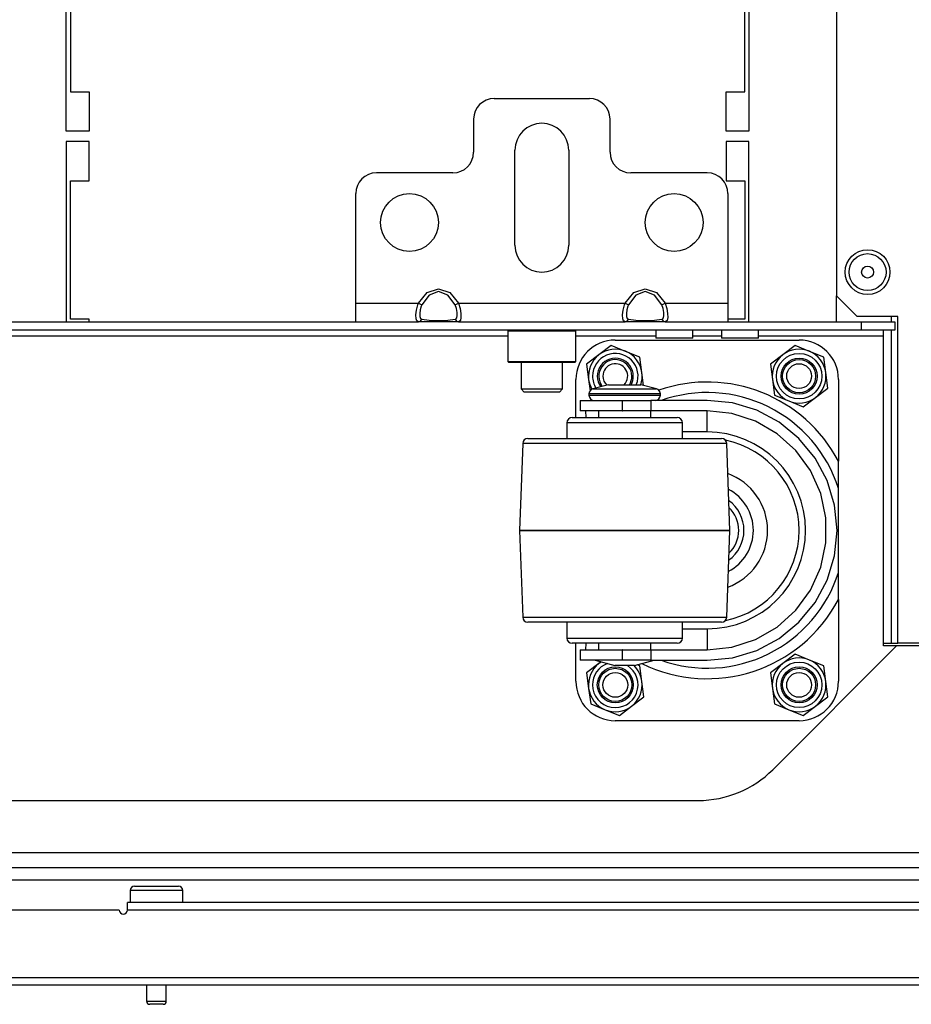
# Model space of a CAD drawing. Units: inches. Extents: x -256 to 40, y -66 to 171.
# Drawn here: x -145 to -137, y -66 to -56 of the extents above; entities that cross this region are included whole.
import ezdxf

# ---------------------------------------------------------------- set-up
doc = ezdxf.new("R2010")
doc.units = ezdxf.units.IN
doc.header["$MEASUREMENT"] = 0
doc.layers.add('TFR-TRI', color=7, linetype='CONTINUOUS')

msp = doc.modelspace()

# ---------------------------------------------------------------- linework, layer by layer
at = {"layer": 'TFR-TRI', "color": 22, "linetype": 'Continuous'}
for p, q in [((-137.6906, -22.9201), (-137.6906, -58.8815)), ((-137.6906, -58.8815), (-137.4937, -59.0784)), ((-137.1079, -59.0784), (-137.4937, -59.0784)), ((-137.1079, -62.1886), (-137.1079, -59.0784)), ((-136.5252, -62.1886), (-137.1079, -62.1886))]:
    msp.add_line(p, q, dxfattribs=at)
at = {"layer": 'TFR-TRI', "color": 30, "linetype": 'Continuous'}
for p, q in [((-145.0245, -57.3142), (-145.0245, -55.9441)), ((-144.9852, -55.9441), (-144.9852, -56.9402)), ((-138.5639, -56.9402), (-138.5639, -55.9441)), ((-138.5245, -55.9441), (-138.5245, -57.3142)), ((-144.9852, -56.9402), (-144.808, -56.9402)), ((-144.808, -56.9402), (-144.808, -57.3142)), ((-138.7411, -57.3142), (-138.7411, -56.9402)), ((-138.7411, -56.9402), (-138.5639, -56.9402)), ((-144.808, -57.3142), (-145.0245, -57.3142)), ((-138.5245, -57.3142), (-138.7411, -57.3142)), ((-145.0245, -57.4126), (-145.0245, -59.1292)), ((-144.808, -57.4126), (-145.0245, -57.4126)), ((-144.808, -57.7867), (-144.808, -57.4126)), ((-138.7411, -57.4126), (-138.7411, -57.7867)), ((-138.5245, -57.4126), (-138.7411, -57.4126)), ((-138.5245, -59.1292), (-138.5245, -57.4126)), ((-144.9852, -57.7867), (-144.808, -57.7867)), ((-144.9852, -59.1056), (-144.9852, -57.7867)), ((-138.7411, -57.7867), (-138.5639, -57.7867)), ((-138.5639, -57.7867), (-138.5639, -59.1056)), ((-144.808, -59.1056), (-144.9852, -59.1056)), ((-144.808, -59.1292), (-144.808, -59.1056)), ((-138.5639, -59.1056), (-138.7253, -59.1056))]:
    msp.add_line(p, q, dxfattribs=at)
at = {"layer": 'TFR-TRI', "color": 163, "linetype": 'Continuous'}
for p, q in [((-140.9497, -57.0032), (-140.0442, -57.0032)), ((-141.1466, -57.2), (-141.1466, -57.515)), ((-139.8474, -57.515), (-139.8474, -57.2)), ((-140.7529, -58.4008), (-140.7529, -57.4953)), ((-140.2411, -57.4953), (-140.2411, -58.4008)), ((-141.3434, -57.7118), (-142.0718, -57.7118)), ((-138.9222, -57.7118), (-139.6505, -57.7118)), ((-142.2686, -58.952), (-142.2686, -57.9087)), ((-138.7253, -57.9087), (-138.7253, -58.952)), ((-141.6724, -58.952), (-141.5885, -58.8506)), ((-141.5706, -58.8755), (-141.6405, -58.9684)), ((-141.5885, -58.8506), (-141.4812, -58.8142)), ((-141.4812, -58.8421), (-141.5706, -58.8755)), ((-141.4812, -58.8142), (-141.374, -58.8506)), ((-141.3918, -58.8755), (-141.4812, -58.8421)), ((-141.3219, -58.9684), (-141.3918, -58.8755)), ((-141.374, -58.8506), (-141.2901, -58.952)), ((-139.7039, -58.952), (-139.62, -58.8506)), ((-139.6021, -58.8755), (-139.672, -58.9684)), ((-139.62, -58.8506), (-139.5127, -58.8142)), ((-139.5127, -58.8421), (-139.6021, -58.8755)), ((-139.5127, -58.8142), (-139.4055, -58.8506)), ((-139.4233, -58.8755), (-139.5127, -58.8421)), ((-139.3534, -58.9684), (-139.4233, -58.8755)), ((-139.4055, -58.8506), (-139.3216, -58.952)), ((-142.2686, -59.0773), (-142.2686, -58.952)), ((-142.2686, -58.952), (-141.6724, -58.952)), ((-141.6905, -59.018), (-141.6782, -58.9681)), ((-141.6782, -58.9681), (-141.6724, -58.952)), ((-141.6724, -58.952), (-141.6534, -58.9617)), ((-141.6534, -58.9617), (-141.6405, -58.9684)), ((-141.6405, -58.9684), (-141.6454, -58.9799)), ((-141.3219, -58.9684), (-141.309, -58.9617)), ((-141.3095, -59.0041), (-141.3219, -58.9684)), ((-141.309, -58.9617), (-141.2901, -58.952)), ((-141.2901, -58.952), (-139.7039, -58.952)), ((-141.2901, -58.952), (-141.2751, -59.0016)), ((-139.722, -59.018), (-139.7097, -58.9681)), ((-139.7097, -58.9681), (-139.7039, -58.952)), ((-139.7039, -58.952), (-139.6849, -58.9617)), ((-139.6849, -58.9617), (-139.672, -58.9684)), ((-139.672, -58.9684), (-139.6769, -58.9799)), ((-139.3534, -58.9684), (-139.3405, -58.9617)), ((-139.341, -59.0041), (-139.3534, -58.9684)), ((-139.3405, -58.9617), (-139.3216, -58.952)), ((-139.3216, -58.952), (-138.7253, -58.952)), ((-139.3216, -58.952), (-139.3066, -59.0016)), ((-138.7253, -58.952), (-138.7253, -59.0773)), ((-141.6956, -59.0642), (-141.6905, -59.018)), ((-141.6947, -59.0999), (-141.6956, -59.0642)), ((-141.6557, -59.0163), (-141.6599, -59.0509)), ((-141.6599, -59.0509), (-141.6591, -59.079)), ((-141.6454, -58.9799), (-141.6557, -59.0163)), ((-141.3034, -59.0398), (-141.3095, -59.0041)), ((-141.3068, -59.0928), (-141.3025, -59.0703)), ((-141.3025, -59.0703), (-141.3034, -59.0398)), ((-141.2751, -59.0016), (-141.2678, -59.0495)), ((-141.2678, -59.0495), (-141.2668, -59.0891)), ((-139.7272, -59.0642), (-139.722, -59.018)), ((-139.7261, -59.0999), (-139.7272, -59.0642)), ((-139.6871, -59.0163), (-139.6914, -59.0509)), ((-139.6914, -59.0509), (-139.6906, -59.079)), ((-139.6769, -58.9799), (-139.6871, -59.0163)), ((-139.3349, -59.0398), (-139.341, -59.0041)), ((-139.3383, -59.0928), (-139.334, -59.0703)), ((-139.334, -59.0703), (-139.3349, -59.0398)), ((-139.3066, -59.0016), (-139.2993, -59.0495)), ((-139.2993, -59.0495), (-139.2983, -59.0891)), ((-142.2686, -59.1292), (-142.2686, -59.0773)), ((-142.2686, -59.1292), (-141.6724, -59.1292)), ((-141.6873, -59.1221), (-141.6947, -59.0999)), ((-141.6724, -59.1292), (-141.6873, -59.1221)), ((-141.6724, -59.1292), (-141.6534, -59.1229)), ((-141.5885, -59.1292), (-141.6724, -59.1292)), ((-141.6591, -59.079), (-141.653, -59.0979)), ((-141.6534, -59.1229), (-141.6405, -59.1062)), ((-141.653, -59.0979), (-141.6405, -59.1062)), ((-141.6405, -59.1062), (-141.5706, -59.1146)), ((-141.4812, -59.1292), (-141.5885, -59.1292)), ((-141.5706, -59.1146), (-141.4812, -59.1176)), ((-141.4812, -59.1176), (-141.3918, -59.1146)), ((-141.374, -59.1292), (-141.4812, -59.1292)), ((-141.3918, -59.1146), (-141.3219, -59.1062)), ((-141.2901, -59.1292), (-141.374, -59.1292)), ((-141.3219, -59.1062), (-141.317, -59.1046)), ((-141.3219, -59.1062), (-141.309, -59.1229)), ((-141.317, -59.1046), (-141.3068, -59.0928)), ((-141.309, -59.1229), (-141.2901, -59.1292)), ((-141.2842, -59.1284), (-141.2901, -59.1292)), ((-141.2901, -59.1292), (-139.7039, -59.1292)), ((-141.2719, -59.1164), (-141.2842, -59.1284)), ((-141.2668, -59.0891), (-141.2719, -59.1164)), ((-139.7188, -59.1221), (-139.7261, -59.0999)), ((-139.7039, -59.1292), (-139.7188, -59.1221)), ((-139.7039, -59.1292), (-139.6849, -59.1229)), ((-139.62, -59.1292), (-139.7039, -59.1292)), ((-139.6906, -59.079), (-139.6845, -59.0979)), ((-139.6849, -59.1229), (-139.672, -59.1062)), ((-139.6845, -59.0979), (-139.672, -59.1062)), ((-139.672, -59.1062), (-139.6021, -59.1146)), ((-139.5127, -59.1292), (-139.62, -59.1292)), ((-139.6021, -59.1146), (-139.5127, -59.1176)), ((-139.5127, -59.1176), (-139.4233, -59.1146)), ((-139.4055, -59.1292), (-139.5127, -59.1292)), ((-139.4233, -59.1146), (-139.3534, -59.1062)), ((-139.3216, -59.1292), (-139.4055, -59.1292)), ((-139.3534, -59.1062), (-139.3485, -59.1046)), ((-139.3534, -59.1062), (-139.3405, -59.1229)), ((-139.3485, -59.1046), (-139.3383, -59.0928)), ((-139.3405, -59.1229), (-139.3216, -59.1292)), ((-139.3157, -59.1284), (-139.3216, -59.1292)), ((-139.3216, -59.1292), (-138.7253, -59.1292)), ((-139.3034, -59.1164), (-139.3157, -59.1284)), ((-139.2983, -59.0891), (-139.3034, -59.1164)), ((-138.7253, -59.0773), (-138.7253, -59.1292))]:
    msp.add_line(p, q, dxfattribs=at)
at = {"layer": 'TFR-TRI', "color": 32, "linetype": 'Continuous'}
for p, q in [((-137.6906, -59.1287), (-137.6906, -58.8815)), ((-137.167, -59.1292), (-137.167, -59.0779)), ((-137.167, -62.1886), (-137.167, -59.2077)), ((-137.245, -62.1886), (-137.167, -62.1886)), ((-137.167, -62.1886), (-137.1252, -62.1886)), ((-137.1252, -62.1886), (-137.1079, -62.1886))]:
    msp.add_line(p, q, dxfattribs=at)
at = {"layer": 'TFR-TRI', "color": 132, "linetype": 'Continuous'}
for p, q in [((-149.7488, -59.1292), (-142.2688, -59.1292)), ((-138.7254, -59.1292), (-137.4517, -59.1292)), ((-137.4517, -59.1292), (-137.1367, -59.1292)), ((-137.4517, -59.2079), (-137.4517, -59.1292)), ((-137.1367, -59.1292), (-137.1367, -59.2079)), ((-137.4517, -59.2079), (-154.5659, -59.2079)), ((-139.4119, -59.2079), (-139.4119, -59.2867)), ((-139.0576, -59.2867), (-139.0576, -59.2079)), ((-138.7867, -59.2079), (-138.7867, -59.2867)), ((-138.4324, -59.2867), (-138.4324, -59.2079)), ((-137.1367, -59.2079), (-137.4517, -59.2079)), ((-137.245, -59.2252), (-137.245, -59.2079)), ((-137.245, -59.267), (-137.245, -59.2252)), ((-140.822, -59.267), (-151.1956, -59.267)), ((-139.4121, -59.267), (-140.1724, -59.267)), ((-139.36, -59.2867), (-139.4119, -59.2867)), ((-139.2348, -59.2867), (-139.36, -59.2867)), ((-139.1095, -59.2867), (-139.2348, -59.2867)), ((-139.0576, -59.2867), (-139.1095, -59.2867)), ((-138.7869, -59.267), (-139.0577, -59.267)), ((-138.7348, -59.2867), (-138.7867, -59.2867)), ((-138.6096, -59.2867), (-138.7348, -59.2867)), ((-138.4843, -59.2867), (-138.6096, -59.2867)), ((-138.4324, -59.2867), (-138.4843, -59.2867)), ((-137.245, -59.267), (-138.4325, -59.267)), ((-137.245, -62.2158), (-137.245, -59.267)), ((-138.2986, -63.3953), (-137.119, -62.2158)), ((-137.119, -62.2158), (-137.245, -62.2158)), ((-136.6689, -62.2158), (-137.119, -62.2158)), ((-153.0119, -63.6882), (-139.0057, -63.6882)), ((-134.1761, -64.1882), (-157.8415, -64.1882))]:
    msp.add_line(p, q, dxfattribs=at)
at = {"layer": 'TFR-TRI', "color": 252, "linetype": 'Continuous'}
for p, q in [((-140.8119, -59.2079), (-140.8218, -59.2178)), ((-140.8218, -59.2178), (-140.8218, -59.5091)), ((-140.7783, -59.2178), (-140.8218, -59.2178)), ((-140.6594, -59.2178), (-140.7783, -59.2178)), ((-140.497, -59.2178), (-140.6594, -59.2178)), ((-140.3346, -59.2178), (-140.497, -59.2178)), ((-140.2157, -59.2178), (-140.3346, -59.2178)), ((-140.1722, -59.2178), (-140.2157, -59.2178)), ((-140.1722, -59.2178), (-140.182, -59.2079)), ((-140.1722, -59.5091), (-140.1722, -59.2178)), ((-139.9529, -59.4443), (-140.0701, -59.5341)), ((-139.8356, -59.3544), (-139.9529, -59.4443)), ((-139.6992, -59.411), (-139.8356, -59.3544)), ((-139.5627, -59.4675), (-139.6992, -59.411)), ((-138.2029, -59.4443), (-138.3201, -59.5341)), ((-138.0856, -59.3544), (-138.2029, -59.4443)), ((-137.9492, -59.411), (-138.0856, -59.3544)), ((-137.8127, -59.4675), (-137.9492, -59.411)), ((-140.8218, -59.5091), (-140.8119, -59.5189)), ((-140.8218, -59.5091), (-140.7896, -59.5091)), ((-140.7697, -59.5189), (-140.8119, -59.5189)), ((-140.7896, -59.5091), (-140.6995, -59.5091)), ((-140.6545, -59.5189), (-140.7697, -59.5189)), ((-140.6995, -59.5091), (-140.5693, -59.5091)), ((-140.497, -59.5189), (-140.6545, -59.5189)), ((-140.5693, -59.5091), (-140.4247, -59.5091)), ((-140.3395, -59.5189), (-140.497, -59.5189)), ((-140.4247, -59.5091), (-140.2945, -59.5091)), ((-140.2242, -59.5189), (-140.3395, -59.5189)), ((-140.2945, -59.5091), (-140.2043, -59.5091)), ((-140.182, -59.5189), (-140.2242, -59.5189)), ((-140.2043, -59.5091), (-140.1722, -59.5091)), ((-140.182, -59.5189), (-140.1722, -59.5091)), ((-140.0701, -59.5341), (-140.0509, -59.6806)), ((-139.5434, -59.614), (-139.5627, -59.4675)), ((-138.3201, -59.5341), (-138.3009, -59.6806)), ((-137.7934, -59.614), (-137.8127, -59.4675)), ((-139.5274, -59.7359), (-139.5434, -59.614)), ((-137.7742, -59.7605), (-137.7934, -59.614)), ((-140.0509, -59.6806), (-140.0371, -59.7857)), ((-138.3009, -59.6806), (-138.2817, -59.8271)), ((-137.8915, -59.8504), (-137.7742, -59.7605)), ((-138.2817, -59.8271), (-138.1452, -59.8837)), ((-138.1452, -59.8837), (-138.0087, -59.9403)), ((-138.0087, -59.9403), (-137.8915, -59.8504)), ((-138.0856, -62.2944), (-138.2029, -62.3843)), ((-137.9492, -62.351), (-138.0856, -62.2944)), ((-137.8127, -62.4075), (-137.9492, -62.351)), ((-139.9529, -62.3843), (-140.0701, -62.4741)), ((-139.9324, -62.3685), (-139.9529, -62.3843)), ((-139.5627, -62.4075), (-139.5889, -62.3967)), ((-139.5434, -62.554), (-139.5627, -62.4075)), ((-138.2029, -62.3843), (-138.3201, -62.4741)), ((-137.7934, -62.554), (-137.8127, -62.4075)), ((-140.0701, -62.4741), (-140.0509, -62.6206)), ((-138.3201, -62.4741), (-138.3009, -62.6206)), ((-140.0509, -62.6206), (-140.0317, -62.7671)), ((-139.5242, -62.7005), (-139.5434, -62.554)), ((-138.3009, -62.6206), (-138.2817, -62.7671)), ((-137.7742, -62.7005), (-137.7934, -62.554)), ((-139.6415, -62.7904), (-139.5242, -62.7005)), ((-137.8915, -62.7904), (-137.7742, -62.7005)), ((-140.0317, -62.7671), (-139.8952, -62.8237)), ((-139.7587, -62.8803), (-139.6415, -62.7904)), ((-138.2817, -62.7671), (-138.1452, -62.8237)), ((-138.0087, -62.8803), (-137.8915, -62.7904)), ((-139.8952, -62.8237), (-139.7587, -62.8803)), ((-138.1452, -62.8237), (-138.0087, -62.8803))]:
    msp.add_line(p, q, dxfattribs=at)
at = {"layer": 'TFR-TRI', "color": 3, "linetype": 'Continuous'}
for p, q in [((-139.7972, -59.3036), (-138.0472, -59.3036)), ((-140.1722, -60.0411), (-140.1722, -59.6786)), ((-139.8615, -59.7286), (-140.011, -59.7687)), ((-139.8615, -59.7286), (-139.8165, -59.7286)), ((-139.8165, -59.7286), (-139.7081, -59.7286)), ((-139.7081, -59.7286), (-139.5996, -59.7286)), ((-139.5996, -59.7286), (-139.5547, -59.7286)), ((-139.4051, -59.7687), (-139.5547, -59.7286)), ((-137.6722, -59.6786), (-137.6722, -60.4583)), ((-140.0481, -59.817), (-140.0481, -59.8286)), ((-140.0025, -59.817), (-140.0481, -59.817)), ((-140.011, -59.7687), (-139.9704, -59.7687)), ((-139.8781, -59.817), (-140.0025, -59.817)), ((-139.9704, -59.7687), (-139.8595, -59.7687)), ((-139.7081, -59.817), (-139.8781, -59.817)), ((-139.8595, -59.7687), (-139.7081, -59.7687)), ((-139.7081, -59.7687), (-139.5566, -59.7687)), ((-139.5381, -59.817), (-139.7081, -59.817)), ((-139.5566, -59.7687), (-139.4457, -59.7687)), ((-139.4136, -59.817), (-139.5381, -59.817)), ((-139.4457, -59.7687), (-139.4051, -59.7687)), ((-139.3681, -59.817), (-139.4136, -59.817)), ((-139.3681, -59.8286), (-139.3681, -59.817)), ((-140.1313, -59.8786), (-140.1313, -59.9786)), ((-140.1313, -59.8786), (-140.0777, -59.8786)), ((-140.0777, -59.8786), (-139.9313, -59.8786)), ((-140.0481, -59.8286), (-140.0144, -59.8286)), ((-140.0144, -59.8286), (-139.9201, -59.8286)), ((-139.9313, -59.8786), (-139.7313, -59.8786)), ((-139.9201, -59.8286), (-139.7837, -59.8286)), ((-139.7837, -59.8286), (-139.6324, -59.8286)), ((-139.7313, -59.8786), (-139.7277, -59.8786)), ((-139.7313, -59.8786), (-139.7313, -59.9786)), ((-139.7277, -59.9786), (-139.7277, -59.8786)), ((-139.7277, -59.8786), (-139.5844, -59.8786)), ((-139.6324, -59.8286), (-139.4961, -59.8286)), ((-139.5844, -59.8786), (-139.4601, -59.8786)), ((-139.4961, -59.8286), (-139.4017, -59.8286)), ((-138.9236, -59.8786), (-139.4601, -59.8786)), ((-139.4601, -59.8786), (-139.4601, -59.9786)), ((-139.4017, -59.8286), (-139.3681, -59.8286)), ((-138.6822, -59.9024), (-138.9236, -59.8786)), ((-138.4501, -59.9728), (-138.6822, -59.9024)), ((-140.0777, -59.9786), (-140.1313, -59.9786)), ((-140.0741, -60.0411), (-140.0792, -59.9786)), ((-139.9313, -59.9786), (-140.0777, -59.9786)), ((-139.9581, -59.9786), (-139.9581, -60.0411)), ((-139.7313, -59.9786), (-139.9313, -59.9786)), ((-139.7313, -59.9786), (-139.7277, -59.9786)), ((-139.5844, -59.9786), (-139.7277, -59.9786)), ((-139.4601, -59.9786), (-139.5844, -59.9786)), ((-138.9236, -59.9786), (-139.4601, -59.9786)), ((-139.4581, -60.0411), (-139.4581, -59.9786)), ((-138.6871, -60.0034), (-138.9236, -59.9786)), ((-138.9236, -60.0372), (-138.9236, -59.9786)), ((-138.461, -60.0769), (-138.6871, -60.0034)), ((-138.2361, -60.0871), (-138.4501, -59.9728)), ((-140.2581, -60.0911), (-140.2581, -60.2411)), ((-140.2162, -60.0911), (-140.2581, -60.0911)), ((-140.097, -60.0911), (-140.2162, -60.0911)), ((-140.2081, -60.0411), (-140.1699, -60.0411)), ((-140.1699, -60.0411), (-140.0615, -60.0411)), ((-139.9185, -60.0911), (-140.097, -60.0911)), ((-140.0615, -60.0411), (-139.8993, -60.0411)), ((-139.7081, -60.0911), (-139.9185, -60.0911)), ((-139.8993, -60.0411), (-139.7079, -60.0411)), ((-139.4976, -60.0911), (-139.7081, -60.0911)), ((-139.7079, -60.0411), (-139.5166, -60.0411)), ((-139.5166, -60.0411), (-139.3545, -60.0411)), ((-139.3191, -60.0911), (-139.4976, -60.0911)), ((-139.3545, -60.0411), (-139.2461, -60.0411)), ((-139.1999, -60.0911), (-139.3191, -60.0911)), ((-139.2461, -60.0411), (-139.2081, -60.0411)), ((-139.1581, -60.0911), (-139.1999, -60.0911)), ((-139.1581, -60.2411), (-139.1581, -60.0911)), ((-138.9236, -60.1786), (-138.9236, -60.0372)), ((-138.255, -60.1958), (-138.461, -60.0769)), ((-138.0486, -60.241), (-138.2361, -60.0871)), ((-138.9236, -60.1786), (-139.1581, -60.1786)), ((-138.0783, -60.355), (-138.255, -60.1958)), ((-140.6792, -60.2893), (-140.7081, -61.116)), ((-140.6461, -60.2893), (-140.6792, -60.2893)), ((-140.5491, -60.2893), (-140.6461, -60.2893)), ((-140.6292, -60.2411), (-140.5918, -60.2411)), ((-140.5918, -60.2411), (-140.4828, -60.2411)), ((-140.3948, -60.2893), (-140.5491, -60.2893)), ((-140.4828, -60.2411), (-140.311, -60.2411)), ((-140.1936, -60.2893), (-140.3948, -60.2893)), ((-140.311, -60.2411), (-140.0905, -60.2411)), ((-139.9594, -60.2893), (-140.1936, -60.2893)), ((-140.0905, -60.2411), (-139.8389, -60.2411)), ((-139.7081, -60.2893), (-139.9594, -60.2893)), ((-139.8389, -60.2411), (-139.5768, -60.2411)), ((-139.4567, -60.2893), (-139.7081, -60.2893)), ((-139.5768, -60.2411), (-139.3253, -60.2411)), ((-139.2225, -60.2893), (-139.4567, -60.2893)), ((-139.3253, -60.2411), (-139.1047, -60.2411)), ((-139.0214, -60.2893), (-139.2225, -60.2893)), ((-139.1047, -60.2411), (-138.9331, -60.2411)), ((-138.867, -60.2893), (-139.0214, -60.2893)), ((-138.9331, -60.2411), (-138.8242, -60.2411)), ((-138.77, -60.2893), (-138.867, -60.2893)), ((-138.8242, -60.2411), (-138.7869, -60.2411)), ((-138.7369, -60.2893), (-138.77, -60.2893)), ((-138.7081, -61.116), (-138.7369, -60.2893)), ((-137.8947, -60.4286), (-138.0486, -60.241)), ((-137.9385, -60.5473), (-138.0783, -60.355)), ((-137.7803, -60.6425), (-137.8947, -60.4286)), ((-137.6722, -60.6565), (-137.6722, -60.4583)), ((-137.8418, -60.7646), (-137.9385, -60.5473)), ((-137.7099, -60.8747), (-137.7803, -60.6425)), ((-137.6722, -60.7159), (-137.6722, -60.6565)), ((-137.6722, -61.5163), (-137.6722, -60.7159)), ((-137.7924, -60.9972), (-137.8418, -60.7646)), ((-137.6861, -61.1161), (-137.7099, -60.8747)), ((-137.7924, -61.235), (-137.7924, -60.9972)), ((-140.7081, -61.116), (-140.7081, -61.1161)), ((-140.674, -61.116), (-140.7081, -61.116)), ((-140.7081, -61.1161), (-140.6792, -61.9428)), ((-140.7081, -61.1161), (-140.674, -61.1161)), ((-140.5741, -61.116), (-140.674, -61.116)), ((-140.674, -61.1161), (-140.5741, -61.1161)), ((-140.4152, -61.116), (-140.5741, -61.116)), ((-140.5741, -61.1161), (-140.4152, -61.1161)), ((-140.2081, -61.116), (-140.4152, -61.116)), ((-140.4152, -61.1161), (-140.2081, -61.1161)), ((-139.9669, -61.116), (-140.2081, -61.116)), ((-140.2081, -61.1161), (-139.9669, -61.1161)), ((-139.7081, -61.116), (-139.9669, -61.116)), ((-139.9669, -61.1161), (-139.7081, -61.1161)), ((-139.4492, -61.116), (-139.7081, -61.116)), ((-139.7081, -61.1161), (-139.4492, -61.1161)), ((-139.2081, -61.116), (-139.4492, -61.116)), ((-139.4492, -61.1161), (-139.2081, -61.1161)), ((-139.001, -61.116), (-139.2081, -61.116)), ((-139.2081, -61.1161), (-139.001, -61.1161)), ((-138.842, -61.116), (-139.001, -61.116)), ((-139.001, -61.1161), (-138.842, -61.1161)), ((-138.7421, -61.116), (-138.842, -61.116)), ((-138.842, -61.1161), (-138.7421, -61.1161)), ((-138.7081, -61.116), (-138.7421, -61.116)), ((-138.7421, -61.1161), (-138.7081, -61.1161)), ((-138.7369, -61.9428), (-138.7081, -61.1161)), ((-138.7081, -61.1161), (-138.7081, -61.116)), ((-137.7099, -61.3575), (-137.6861, -61.1161)), ((-137.8418, -61.4676), (-137.7924, -61.235)), ((-137.7803, -61.5897), (-137.7099, -61.3575)), ((-137.9385, -61.6848), (-137.8418, -61.4676)), ((-137.8947, -61.8036), (-137.7803, -61.5897)), ((-137.6722, -61.7739), (-137.6722, -61.5163)), ((-138.0783, -61.8772), (-137.9385, -61.6848)), ((-137.6722, -61.7739), (-137.6722, -62.5536)), ((-138.255, -62.0363), (-138.0783, -61.8772)), ((-138.0486, -61.9911), (-137.8947, -61.8036)), ((-140.6792, -61.9428), (-140.6461, -61.9428)), ((-140.6461, -61.9428), (-140.5491, -61.9428)), ((-140.5491, -61.9428), (-140.3948, -61.9428)), ((-140.3948, -61.9428), (-140.1936, -61.9428)), ((-140.1936, -61.9428), (-139.9594, -61.9428)), ((-139.9594, -61.9428), (-139.7081, -61.9428)), ((-139.7081, -61.9428), (-139.4567, -61.9428)), ((-139.4567, -61.9428), (-139.2225, -61.9428)), ((-139.2225, -61.9428), (-139.0214, -61.9428)), ((-139.0214, -61.9428), (-138.867, -61.9428)), ((-138.867, -61.9428), (-138.77, -61.9428)), ((-138.77, -61.9428), (-138.7369, -61.9428)), ((-140.5843, -61.9911), (-140.6292, -61.9911)), ((-140.4535, -61.9911), (-140.5843, -61.9911)), ((-140.2497, -61.9911), (-140.4535, -61.9911)), ((-140.2581, -61.9911), (-140.2581, -62.1411)), ((-139.9928, -61.9911), (-140.2497, -61.9911)), ((-139.7081, -61.9911), (-139.9928, -61.9911)), ((-139.4234, -61.9911), (-139.7081, -61.9911)), ((-139.1666, -61.9911), (-139.4234, -61.9911)), ((-138.9628, -61.9911), (-139.1666, -61.9911)), ((-139.1581, -62.1411), (-139.1581, -61.9911)), ((-139.1581, -62.0536), (-138.9236, -62.0536)), ((-138.832, -61.9911), (-138.9628, -61.9911)), ((-138.9236, -62.0536), (-138.9236, -62.195)), ((-138.7869, -61.9911), (-138.832, -61.9911)), ((-138.461, -62.1552), (-138.255, -62.0363)), ((-138.2361, -62.145), (-138.0486, -61.9911)), ((-140.2581, -62.1411), (-140.2249, -62.1411)), ((-140.2249, -62.1411), (-140.1294, -62.1411)), ((-140.1294, -62.1411), (-139.9831, -62.1411)), ((-139.9831, -62.1411), (-139.8036, -62.1411)), ((-139.8036, -62.1411), (-139.6126, -62.1411)), ((-139.6126, -62.1411), (-139.4331, -62.1411)), ((-139.4331, -62.1411), (-139.2867, -62.1411)), ((-139.2867, -62.1411), (-139.1912, -62.1411)), ((-139.1912, -62.1411), (-139.1581, -62.1411)), ((-138.6871, -62.2287), (-138.461, -62.1552)), ((-138.4501, -62.2594), (-138.2361, -62.145)), ((-140.17, -62.1911), (-140.2081, -62.1911)), ((-140.1722, -62.5536), (-140.1722, -62.1911)), ((-140.0616, -62.1911), (-140.17, -62.1911)), ((-140.1313, -62.2536), (-140.1313, -62.3536)), ((-140.1313, -62.2536), (-140.0777, -62.2536)), ((-140.0792, -62.2536), (-140.0741, -62.1911)), ((-140.0777, -62.2536), (-139.9313, -62.2536)), ((-139.8994, -62.1911), (-140.0616, -62.1911)), ((-139.9581, -62.191), (-139.9581, -62.2536)), ((-139.9313, -62.2536), (-139.7313, -62.2536)), ((-139.7081, -62.1911), (-139.8994, -62.1911)), ((-139.7277, -62.2536), (-139.7313, -62.2536)), ((-139.7313, -62.2536), (-139.7313, -62.3536)), ((-139.7277, -62.3536), (-139.7277, -62.2536)), ((-139.7277, -62.2536), (-139.5844, -62.2536)), ((-139.5168, -62.1911), (-139.7081, -62.1911)), ((-139.5844, -62.2536), (-139.4601, -62.2536)), ((-139.3546, -62.1911), (-139.5168, -62.1911)), ((-139.4601, -62.2536), (-138.9236, -62.2536)), ((-139.4601, -62.2536), (-139.4601, -62.3536)), ((-139.4581, -62.2536), (-139.4581, -62.191)), ((-139.2462, -62.1911), (-139.3546, -62.1911)), ((-139.2081, -62.1911), (-139.2462, -62.1911)), ((-138.9236, -62.195), (-138.9236, -62.2536)), ((-138.9236, -62.2536), (-138.6871, -62.2287)), ((-138.6822, -62.3298), (-138.4501, -62.2594)), ((-140.0777, -62.3536), (-140.1313, -62.3536)), ((-139.9313, -62.3536), (-140.0777, -62.3536)), ((-139.9881, -62.3536), (-139.8015, -62.4036)), ((-139.7313, -62.3536), (-139.9313, -62.3536)), ((-139.7277, -62.3536), (-139.7313, -62.3536)), ((-139.5844, -62.3536), (-139.7277, -62.3536)), ((-139.6147, -62.4036), (-139.4281, -62.3536)), ((-139.4601, -62.3536), (-139.5844, -62.3536)), ((-139.4601, -62.3536), (-138.9236, -62.3536)), ((-138.9236, -62.3536), (-138.6822, -62.3298)), ((-139.7741, -62.4036), (-139.8015, -62.4036)), ((-139.7081, -62.4036), (-139.7741, -62.4036)), ((-139.642, -62.4036), (-139.7081, -62.4036)), ((-139.6147, -62.4036), (-139.642, -62.4036)), ((-138.0472, -62.9286), (-139.7972, -62.9286))]:
    msp.add_line(p, q, dxfattribs=at)
at = {"layer": 'TFR-TRI', "color": 251, "linetype": 'Continuous'}
for p, q in [((-140.6938, -59.5189), (-140.6938, -59.7689)), ((-140.3001, -59.7689), (-140.3001, -59.5189)), ((-140.6938, -59.7689), (-140.6643, -59.7985)), ((-140.6938, -59.7689), (-140.6562, -59.7689)), ((-140.6153, -59.7985), (-140.6643, -59.7985)), ((-140.6562, -59.7689), (-140.5578, -59.7689)), ((-140.497, -59.7985), (-140.6153, -59.7985)), ((-140.5578, -59.7689), (-140.4361, -59.7689)), ((-140.3787, -59.7985), (-140.497, -59.7985)), ((-140.4361, -59.7689), (-140.3377, -59.7689)), ((-140.3296, -59.7985), (-140.3787, -59.7985)), ((-140.3377, -59.7689), (-140.3001, -59.7689)), ((-140.3296, -59.7985), (-140.3001, -59.7689))]:
    msp.add_line(p, q, dxfattribs=at)
at = {"layer": 'TFR-TRI', "color": 21, "linetype": 'Continuous'}
for p, q in [((-159.5718, -64.326), (-132.4458, -64.326)), ((-159.5718, -64.4441), (-132.4458, -64.4441))]:
    msp.add_line(p, q, dxfattribs=at)
at = {"layer": 'TFR-TRI', "color": 5, "linetype": 'Continuous'}
for p, q in [((-144.3763, -64.5044), (-144.3362, -64.5044)), ((-144.3362, -64.5044), (-144.2312, -64.5044)), ((-144.2312, -64.5044), (-144.1014, -64.5044)), ((-144.1014, -64.5044), (-143.9964, -64.5044)), ((-143.9964, -64.5044), (-143.9563, -64.5044)), ((-144.4163, -64.5444), (-144.4163, -64.6607)), ((-144.3828, -64.5444), (-144.4163, -64.5444)), ((-144.2913, -64.5444), (-144.3828, -64.5444)), ((-144.1663, -64.5444), (-144.2913, -64.5444)), ((-144.0413, -64.5444), (-144.1663, -64.5444)), ((-143.9498, -64.5444), (-144.0413, -64.5444)), ((-143.9163, -64.5444), (-143.9498, -64.5444)), ((-143.9163, -64.6607), (-143.9163, -64.5444)), ((-144.2603, -65.4481), (-144.2603, -65.5994)), ((-144.0723, -65.5994), (-144.0723, -65.4481)), ((-144.2603, -65.5994), (-144.2133, -65.5994)), ((-144.2115, -65.6294), (-144.2303, -65.6294)), ((-144.2133, -65.5994), (-144.1193, -65.5994)), ((-144.1663, -65.6294), (-144.2115, -65.6294)), ((-144.121, -65.6294), (-144.1663, -65.6294)), ((-144.1023, -65.6294), (-144.121, -65.6294)), ((-144.1193, -65.5994), (-144.0723, -65.5994))]:
    msp.add_line(p, q, dxfattribs=at)
at = {"layer": 'TFR-TRI', "color": 72, "linetype": 'Continuous'}
for p, q in [((-144.4419, -64.6814), (-144.4419, -64.6607)), ((-134.1351, -64.6607), (-144.4419, -64.6607)), ((-144.4419, -64.7315), (-144.4419, -64.6814)), ((-144.5206, -64.7315), (-145.8592, -64.7315)), ((-134.1338, -64.7315), (-144.4419, -64.7315)), ((-132.8567, -65.3772), (-145.8592, -65.3772)), ((-132.7214, -65.4481), (-145.8592, -65.4481))]:
    msp.add_line(p, q, dxfattribs=at)
at = {"layer": 'TFR-TRI', "color": 163, "linetype": 'Continuous'}
for centre in [(-141.7568, -58.1843), (-139.2371, -58.1843)]:
    msp.add_circle(centre, 0.2756, dxfattribs=at)
at = {"layer": 'TFR-TRI', "color": 22, "linetype": 'Continuous'}
msp.add_circle((-137.3953, -58.6567), 0.213, dxfattribs=at)
at = {"layer": 'TFR-TRI', "color": 7, "linetype": 'Continuous'}
for radius in [0.1762, 0.0565]:
    msp.add_circle((-137.3953, -58.6567), radius, dxfattribs=at)
at = {"layer": 'TFR-TRI', "color": 252, "linetype": 'Continuous'}
for centre, radius in [((-138.0472, -59.6473), 0.2165), ((-138.0472, -59.6473), 0.1713), ((-139.7972, -62.5873), 0.1713), ((-138.0472, -62.5873), 0.2165), ((-138.0472, -62.5873), 0.1713)]:
    msp.add_circle(centre, radius, dxfattribs=at)
at = {"layer": 'TFR-TRI', "color": 150, "linetype": 'Continuous'}
for centre, radius in [((-138.0472, -59.6473), 0.1575), ((-138.0472, -59.6473), 0.1181), ((-139.7972, -62.5873), 0.1575), ((-138.0472, -62.5873), 0.1575), ((-139.7972, -62.5873), 0.1181), ((-138.0472, -62.5873), 0.1181)]:
    msp.add_circle(centre, radius, dxfattribs=at)
at = {"layer": 'TFR-TRI', "color": 163, "linetype": 'Continuous'}
for centre, radius, start, end in [((-140.9497, -57.2), 0.1969, 90, 180), ((-140.0442, -57.2), 0.1969, 0, 90), ((-140.497, -57.4953), 0.2559, 0, 180), ((-141.3434, -57.515), 0.1969, 270, 0), ((-139.6505, -57.515), 0.1969, 180, 270), ((-142.0718, -57.9087), 0.1969, 90, 180), ((-138.9222, -57.9087), 0.1969, 0, 90), ((-140.497, -58.4008), 0.2559, 180, 0)]:
    msp.add_arc(centre, radius, start, end, dxfattribs=at)
at = {"layer": 'TFR-TRI', "color": 3, "linetype": 'Continuous'}
for centre, radius, start, end in [((-139.7972, -59.6786), 0.375, 90, 180), ((-138.0472, -59.6786), 0.375, 0, 90), ((-138.9222, -61.1161), 1.4125, 27.75392, 109.05508), ((-139.9981, -59.817), 0.05, 105, 180), ((-139.4181, -59.817), 0.05, 0, 75), ((-138.9222, -61.1161), 1.3125, 17.75279, 109.46159), ((-139.9981, -59.8286), 0.05, 180, 270), ((-139.4181, -59.8286), 0.05, 270, 0), ((-140.2081, -60.0911), 0.05, 90, 180), ((-139.2081, -60.0911), 0.05, 0, 90), ((-138.9236, -61.1161), 0.9375, 270, 90), ((-140.6292, -60.2911), 0.05, 90, 178), ((-138.7869, -60.2911), 0.05, 2, 90), ((-138.9222, -61.1161), 0.875, 0, 78.5925), ((-138.9222, -61.1161), 0.575, 289.85062, 70.14938), ((-138.9222, -61.1161), 0.4394, 297.14625, 62.85375), ((-138.9222, -61.1161), 0.35, 0, 54.315), ((-138.9222, -61.1161), 0.3, 313.50375, 46.49625), ((-138.9222, -61.1161), 0.875, 281.4075, 0), ((-138.9222, -61.1161), 0.35, 305.685, 0), ((-138.9222, -61.1161), 1.3125, 250.53841, 342.24721), ((-138.9222, -61.1161), 1.4125, 243.89944, 332.24608), ((-140.6292, -61.9411), 0.05, 182, 270), ((-138.7869, -61.9411), 0.05, 270, 358), ((-140.2081, -62.1411), 0.05, 180, 270), ((-139.2081, -62.1411), 0.05, 270, 0), ((-139.7972, -62.5536), 0.375, 180, 270), ((-138.0472, -62.5536), 0.375, 270, 0)]:
    msp.add_arc(centre, radius, start, end, dxfattribs=at)
at = {"layer": 'TFR-TRI', "color": 252, "linetype": 'Continuous'}
for centre, radius, start, end in [((-139.7972, -59.6473), 0.2559, 127.47733, 187.47733), ((-139.7972, -59.6473), 0.2165, 337.4775, 180), ((-139.7972, -59.6473), 0.2559, 67.47733, 127.47733), ((-139.7972, -59.6473), 0.2559, 7.47733, 67.47733), ((-138.0472, -59.6473), 0.2559, 127.47733, 187.47733), ((-138.0472, -59.6473), 0.2559, 67.47733, 127.47733), ((-138.0472, -59.6473), 0.2559, 7.47733, 67.47733), ((-139.7972, -59.6473), 0.1713, 0, 216.16313), ((-139.7972, -59.6473), 0.2559, 341.47858, 7.47733), ((-138.0472, -59.6473), 0.2559, 307.47733, 7.47733), ((-139.7972, -59.6473), 0.2559, 187.47733, 209.22358), ((-139.7972, -59.6473), 0.2165, 180, 211.59563), ((-139.7972, -59.6473), 0.1713, 331.67813, 0), ((-138.0472, -59.6473), 0.2559, 187.47733, 247.47733), ((-138.0472, -59.6473), 0.2559, 247.47733, 307.47733), ((-138.0472, -62.5873), 0.2559, 67.47733, 127.47733), ((-138.0472, -62.5873), 0.2559, 7.47733, 67.47733), ((-139.7972, -62.5873), 0.2559, 127.47733, 187.47733), ((-139.7972, -62.5873), 0.2165, 110.4525, 180), ((-139.7972, -62.5873), 0.2165, 180, 58.05563), ((-139.7972, -62.5873), 0.2559, 121.42951, 127.47733), ((-139.7972, -62.5873), 0.2559, 7.47733, 45.89232), ((-138.0472, -62.5873), 0.2559, 127.47733, 187.47733), ((-139.7972, -62.5873), 0.2559, 187.47733, 247.47733), ((-139.7972, -62.5873), 0.2559, 307.47733, 7.47733), ((-138.0472, -62.5873), 0.2559, 187.47733, 247.47733), ((-138.0472, -62.5873), 0.2559, 307.47733, 7.47733), ((-139.7972, -62.5873), 0.2559, 247.47733, 307.47733), ((-138.0472, -62.5873), 0.2559, 247.47733, 307.47733)]:
    msp.add_arc(centre, radius, start, end, dxfattribs=at)
at = {"layer": 'TFR-TRI', "color": 150, "linetype": 'Continuous'}
for radius, start, end in [(0.1575, 0, 218.12063), (0.1181, 316.53563, 180), (0.1181, 180, 226.575), (0.1575, 328.93875, 0)]:
    msp.add_arc((-139.7972, -59.6473), radius, start, end, dxfattribs=at)
at = {"layer": 'TFR-TRI', "color": 132, "linetype": 'Continuous'}
msp.add_arc((-139.0057, -62.6882), 1, 270, 315, dxfattribs=at)
at = {"layer": 'TFR-TRI', "color": 5, "linetype": 'Continuous'}
for centre, radius, start, end in [((-144.3763, -64.5444), 0.04, 90, 180), ((-143.9563, -64.5444), 0.04, 0, 90), ((-144.2303, -65.5994), 0.03, 180, 270), ((-144.1023, -65.5994), 0.03, 270, 0)]:
    msp.add_arc(centre, radius, start, end, dxfattribs=at)
at = {"layer": 'TFR-TRI', "color": 72, "linetype": 'Continuous'}
msp.add_arc((-144.4812, -64.7315), 0.0394, 180, 0, dxfattribs=at)

doc.saveas('drawing.dxf')
